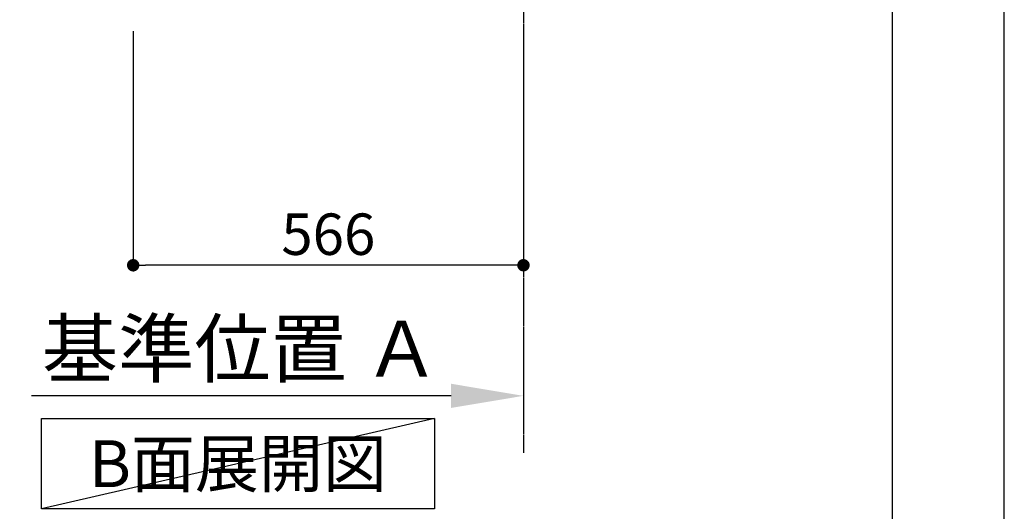
# Model space of a CAD drawing. Units: inches. Extents: x 0 to 26473, y -25 to 8845.
# Drawn here: x 11046 to 12474, y 1059 to 1771 of the extents above; entities that cross this region are included whole.
import ezdxf

# ---------------------------------------------------------------- set-up
doc = ezdxf.new("R2010")
doc.units = ezdxf.units.IN
doc.header["$MEASUREMENT"] = 0
doc.linetypes.add('CENTER', pattern=[2, 1.25, -0.25, 0.25, -0.25])
doc.layers.get('DEFPOINTS').update_dxf_attribs({"color": 146})
for name, color, linetype in [('111-壁仕上', 3, 'Continuous'), ('160-文字', 254, 'Continuous'), ('166-寸法B', 11, 'Continuous'), ('190-図面外枠', 5, 'Continuous')]:
    doc.layers.add(name, color=color, linetype=linetype)
doc.styles.add('KH001', font='msgothic.ttc')
doc.dimstyles.new('KH1xx030', dxfattribs={"dimscale": 30, "dimtxt": 2, "dimasz": 0.6, "dimexe": 0.3, "dimexo": 1.2, "dimgap": 0.5, "dimtad": 3, "dimdec": 1, "dimdsep": 46, "dimlunit": 6, "dimtxsty": 'KH001', "dimblk": 'DOT', "dimcen": 1, "dimdle": 1, "dimclrd": 256, "dimclre": 256, "dimclrt": 256, "dimadec": 0, "dimazin": 0, "dimtfac": 1, "dimtdec": 1, "dimtix": 1, "dimtmove": 2, "dimatfit": 3, "dimldrblk": 'CLOSEDBLANK', "dimfxl": 1, "dimtolj": 1, "dimtzin": 0, "dimlwd": -1, "dimlwe": -1, "dimarcsym": 0})

# ---------------------------------------------------------------- blocks, each defined once
blk = doc.blocks.new('A$C5D946DDC')
at = {"layer": '190-図面外枠'}
blk.add_line((20519, 14349.3), (20519, 350.7), dxfattribs=at)
at = {"layer": 'DEFPOINTS'}
blk.add_lwpolyline([(0, 0), (20790, 0), (20790, 14700), (0, 14700)], close=True, dxfattribs=at)
blk = doc.blocks.new('_Dot')
at = {"color": 0, "linetype": 'ByBlock', "lineweight": -2}
blk.add_line((-0.5, 0), (-1, 0), dxfattribs=at)
at = {"color": 0, "linetype": 'ByBlock', "const_width": 0.5}
blk.add_lwpolyline([(-0.25, 0, 1), (0.25, 0, 1)], format="xyb", close=True, dxfattribs=at)
blk = doc.blocks.new('*D912')
at = {"layer": '166-寸法B'}
for p, q in [((11210.7, 1754.1), (11210.7, 1406.1)), ((11776.7, 1754.1), (11776.7, 1406.1)), ((11758.7, 1415.1), (11228.7, 1415.1))]:
    blk.add_line(p, q, dxfattribs=at)
at = {"layer": 'DEFPOINTS', "color": 0}
for p in [(11210.7, 1790.1), (11776.7, 1790.1), (11210.7, 1415.1)]:
    blk.add_point(p, dxfattribs=at)
at = {"layer": '166-寸法B', "linetype": 'ByBlock', "xscale": 18, "yscale": 18, "zscale": 18, "rotation": 180}
blk.add_blockref('_Dot', (11210.7, 1415.1), dxfattribs=at)
at = {"layer": '166-寸法B', "linetype": 'ByBlock', "xscale": 18, "yscale": 18, "zscale": 18}
blk.add_blockref('_Dot', (11776.7, 1415.1), dxfattribs=at)
at = {"layer": '166-寸法B', "insert": (11493.7, 1460.1), "char_height": 60, "attachment_point": 5, "style": 'KH001'}
blk.add_mtext('\\A1;566', dxfattribs=at)
blk = doc.blocks.new('_ClosedBlank')
at = {"color": 0, "linetype": 'ByBlock', "lineweight": -2}
for p, q in [((-1, 0.167), (0, 0)), ((-1, 0.167), (-1, -0.167)), ((0, 0), (-1, -0.167))]:
    blk.add_line(p, q, dxfattribs=at)
blk = doc.blocks.new('*D917')
at = {"layer": '166-寸法B'}
for p, q in [((11125.7, 1890.1), (10938.6, 1890.1)), ((10947.6, 1808.1), (10947.6, 1872.1)), ((11091.2, 1790.1), (10938.6, 1790.1)), ((10947.6, 1790.1), (10947.6, 1451.8))]:
    blk.add_line(p, q, dxfattribs=at)
at = {"layer": 'DEFPOINTS', "color": 0}
for p in [(10947.6, 1890.1), (11161.7, 1890.1), (11127.2, 1790.1)]:
    blk.add_point(p, dxfattribs=at)
at = {"layer": '166-寸法B', "linetype": 'ByBlock', "xscale": 18, "yscale": 18, "zscale": 18}
for p, rotation in [((10947.6, 1890.1), 90), ((10947.6, 1790.1), 270)]:
    blk.add_blockref('_Dot', p, dxfattribs=dict(at, rotation=rotation))
at = {"layer": '166-寸法B', "insert": (10897.6, 1609.8), "char_height": 60, "attachment_point": 5, "rotation": 90, "style": 'KH001'}
blk.add_mtext('\\A1;100(150)', dxfattribs=at)
blk = doc.blocks.new('*D923')
at = {"layer": '166-寸法B'}
for p, q in [((11776.7, 1241.6), (11776.7, 1222.9)), ((11671.7, 1225.9), (11063.4, 1225.9))]:
    blk.add_line(p, q, dxfattribs=at)
blk.add_solid([(11671.7, 1208.4), (11671.7, 1243.4), (11776.7, 1225.9)], dxfattribs=at)
at = {"layer": 'DEFPOINTS', "color": 0}
for p in [(11776.7, 1271.6), (11072.4, 1225.9), (11072.4, 1184)]:
    blk.add_point(p, dxfattribs=at)
at = {"layer": '166-寸法B', "insert": (11367, 1294.2), "char_height": 81, "attachment_point": 5, "style": 'KH001'}
blk.add_mtext('\\A1;基準位置 Ａ', dxfattribs=at)
blk = doc.blocks.new('_None')

msp = doc.modelspace()

# ---------------------------------------------------------------- linework, layer by layer
at = {"layer": '111-壁仕上', "color": 253, "linetype": 'CENTER', "ltscale": 2}
msp.add_line((11776.68, 1985.11), (11776.68, 1143.36), dxfattribs=at)
at = {"layer": '160-文字'}
msp.add_lwpolyline([(11077.62, 1192.85), (11647.65, 1192.85), (11647.65, 1062.42), (11077.62, 1062.42)], close=True, dxfattribs=at)
at = {"layer": 'DEFPOINTS'}
msp.add_line((11647.65, 1192.85), (11077.62, 1062.42), dxfattribs=at)

# ---------------------------------------------------------------- block references
at = {"layer": '190-図面外枠', "xscale": 0.5999999999985448, "yscale": 0.5999999999985448, "zscale": 0.5999999999985448}
msp.add_blockref('A$C5D946DDC', (0, 0), dxfattribs=at)

# ---------------------------------------------------------------- texts
at = {"layer": '160-文字', "insert": (11362.63, 1127.64), "char_height": 68, "attachment_point": 5, "style": 'KH001'}
msp.add_mtext('{\\fArial|b0|i0|c0|p32;B}面展開図', dxfattribs=at)

# ---------------------------------------------------------------- dimensions: what is measured, and where the dimension line sits
at = {"layer": '166-寸法B'}
dim = msp.add_linear_dim(base=(10947.65, 1890.11), p1=(11127.2, 1790.11), p2=(11161.68, 1890.11), angle=90, dimstyle='KH1xx030', override={"dimpost": '(150)', "dimtmove": 1}, dxfattribs=at)
dim.commit()
dim.dimension.update_dxf_attribs({"geometry": '*D917', "text_midpoint": (10988.71, 1609.78), "dimtype": 160})
dim = msp.add_linear_dim(base=(11210.68, 1415.11), p1=(11776.68, 1790.11), p2=(11210.68, 1790.11), dimstyle='KH1xx030', dxfattribs=at)
dim.commit()
dim.dimension.update_dxf_attribs({"geometry": '*D912', "text_midpoint": (11493.68, 1460.11)})
dim = msp.add_linear_dim(base=(11072.37, 1225.9), p1=(11776.68, 1271.61), p2=(11072.37, 1184), text='基準位置 Ａ', dimstyle='KH1xx030', override={"dimtxt": 2.7, "dimasz": 3.5, "dimexe": 0.1, "dimexo": 1, "dimblk2": 'None', "dimsah": 1, "dimdle": 0.3, "dimse2": 1}, dxfattribs=at)
dim.commit()
dim.dimension.update_dxf_attribs({"geometry": '*D923', "text_midpoint": (11367.05, 1294.19), "dimtype": 160})

doc.saveas('drawing.dxf')
